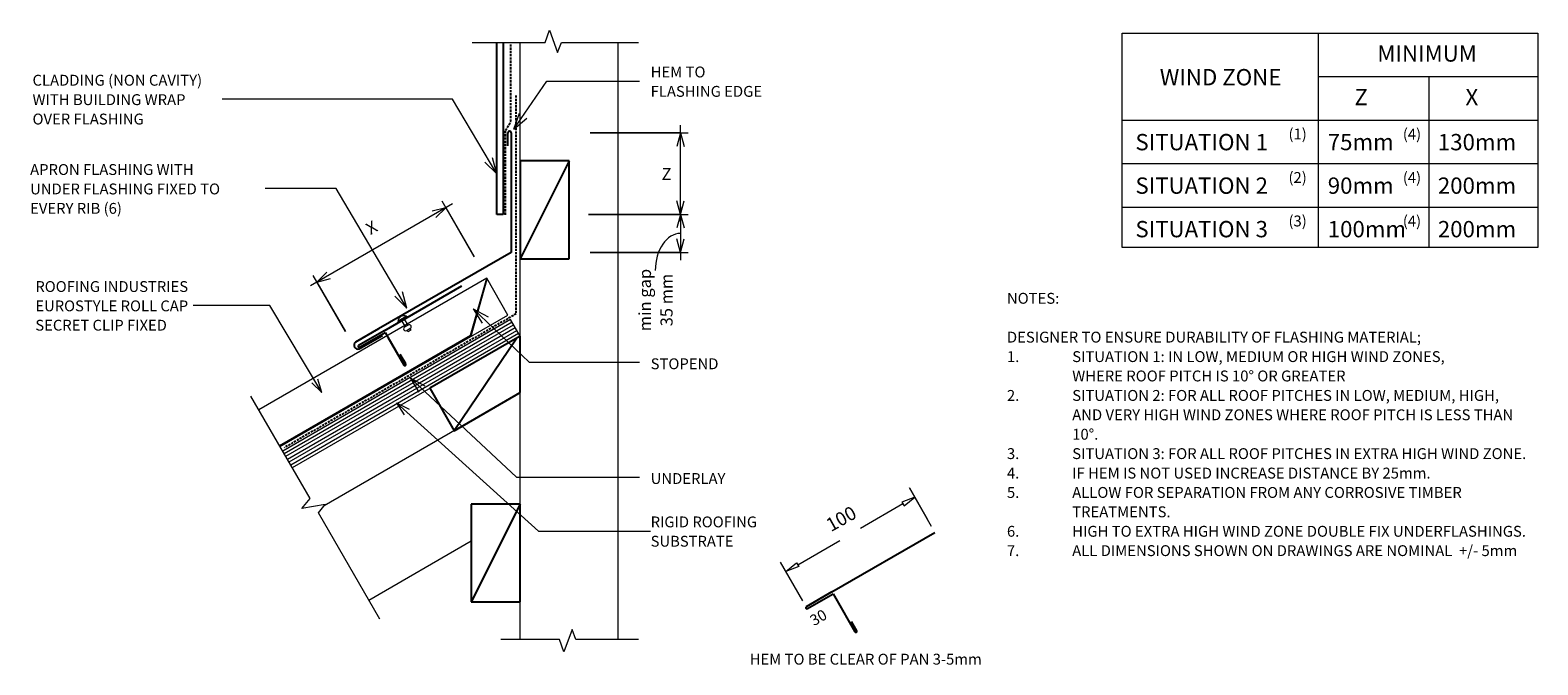
# Model space of a CAD drawing. Units: millimetres. Extents: x -23 to 1363, y -789 to -206.
import ezdxf

# ---------------------------------------------------------------- set-up
doc = ezdxf.new("R2010")
doc.units = ezdxf.units.MM
doc.linetypes.add('IMPORT-DASHED', pattern=[3, 2, -1])
for name, color, linetype, lineweight in [('A-ANNO-DIMS', 211, 'Continuous', 9), ('A-ANNO-DIMS-5', 211, 'Continuous', 9), ('A-ANNO-KEYN', 231, 'Continuous', 9), ('A-DETL', 90, 'Continuous', 13), ('A-DETL-GENF', 92, 'Continuous', 13), ('G-ANNO-TEXT', 231, 'Continuous', 9)]:
    doc.layers.add(name, color=color, linetype=linetype, lineweight=lineweight)
doc.styles.add('Stylus BT', font='stylu.ttf', dxfattribs={"height": 10})
doc.styles.add('Stylus BT_1', font='stylu.ttf', dxfattribs={"height": 15})
doc.styles.add('Stylus BT_2', font='stylu.ttf', dxfattribs={"height": 12.5})
doc.styles.add('Stylus BT_3', font='stylu.ttf', dxfattribs={"height": 9.961371})
doc.styles.add('Stylus BT_4', font='stylu.ttf', dxfattribs={"height": 11.117601})
doc.dimstyles.new('Diagonal_-_2_5mm_Arial', dxfattribs={"dimscale": 304.8, "dimtxt": 12.5, "dimasz": 0.04101, "dimexe": 0.022966, "dimexo": 0.024606, "dimgap": 0.028707, "dimtad": 1, "dimdec": 0, "dimzin": 0, "dimdsep": 46, "dimtxsty": 'Stylus BT_4', "dimblk1": 'OPEN30', "dimblk2": 'OPEN30', "dimsah": 1, "dimcen": 0.09, "dimdle": 0.022966, "dimazin": 0, "dimtfac": 1, "dimtdec": 4, "dimtix": 1, "dimtmove": 1, "dimatfit": 3, "dimfxl": 1, "dimtvp": 1, "dimtfill": 1, "dimtolj": 1, "dimtzin": 0, "dimarcsym": 2})
doc.dimstyles.new('Diagonal_-_2_5mm_Arial_1', dxfattribs={"dimscale": 304.8, "dimtxt": 12.5, "dimasz": 0.04101, "dimexe": 0.022966, "dimexo": 0.024606, "dimgap": 0.028707, "dimtad": 1, "dimdec": 0, "dimzin": 0, "dimdsep": 46, "dimtxsty": 'Stylus BT_4', "dimblk1": 'OPEN30', "dimblk2": 'OPEN30', "dimsah": 1, "dimcen": 0.09, "dimdle": 0.022966, "dimazin": 0, "dimtfac": 1, "dimtdec": 4, "dimtix": 1, "dimtmove": 0, "dimatfit": 3, "dimfxl": 1, "dimtvp": 1, "dimtfill": 1, "dimtolj": 1, "dimtzin": 0, "dimarcsym": 2})
doc.dimstyles.new('Diagonal_-_2_5mm_Arial_Horizontal', dxfattribs={"dimscale": 304.8, "dimtxt": 12.5, "dimasz": 0.04101, "dimexe": 0.022966, "dimexo": 0.024606, "dimgap": 0.028707, "dimtad": 3, "dimtih": 1, "dimtoh": 1, "dimdec": 0, "dimzin": 0, "dimdsep": 46, "dimtxsty": 'Stylus BT_4', "dimblk1": 'OPEN30', "dimblk2": 'OPEN30', "dimsah": 1, "dimcen": 0.09, "dimdle": 0.022966, "dimazin": 0, "dimtfac": 1, "dimtdec": 4, "dimtix": 1, "dimtmove": 0, "dimatfit": 3, "dimfxl": 1, "dimtvp": 1, "dimtfill": 1, "dimtolj": 1, "dimtzin": 0, "dimarcsym": 2})

# ---------------------------------------------------------------- blocks, each defined once
blk = doc.blocks.new('RI_Rigid Substrate - RI_Rigid Substrate-1208540-RI-ERCR011AB')
at = {"layer": 'A-DETL-GENF'}
for p, q in [((248.9, 17.5), (7.1, 17.5)), ((7.1, 15), (248.9, 15)), ((248.9, 0), (248.9, 17.5)), ((7.1, 12), (248.9, 12)), ((7.1, 9), (248.9, 9)), ((7.1, 6), (248.9, 6)), ((7.1, 3), (248.9, 3)), ((7.1, 0), (248.9, 0))]:
    blk.add_line(p, q, dxfattribs=at)
blk = doc.blocks.new('RI_Long Section Profile - Roll Cap-1702193-RI-ERCR011AB')
at = {"layer": 'A-DETL-GENF'}
for p, q in [((257.5, 39), (15.7, 39)), ((218.5, 1), (257.5, 39)), ((218.5, 0), (257.5, 38)), ((257.5, 0), (257.5, 39)), ((15.7, 1), (218.5, 1)), ((15.7, 0), (257.5, 0))]:
    blk.add_line(p, q, dxfattribs=at)
blk = doc.blocks.new('RI_Change In Pitch Flashing - RI_Change In Pitch Flashing-866175-RI-ERCR011AB')
at = {"layer": 'A-DETL-GENF', "lineweight": 25}
for p, q in [((-3, 98), (-3, 110)), ((0, 110), (0, 0)), ((0, 0), (-121.9, -70.4)), ((-121.9, -70.4), (-143.1, -82.6)), ((-139.6, -88.6), (-118.4, -76.4))]:
    blk.add_line(p, q, dxfattribs=at)
for centre, radius, start, end in [((-1.5, 110), 1.5, 0, 180), ((-141, -85.4), 3.5, 126.6239, 293.3761)]:
    blk.add_arc(centre, radius, start, end, dxfattribs=at)
blk = doc.blocks.new('RI_Eurostyle Underflashing - RI_Eurostyle Underflashing-1345389-RI-ERCR011AB')
at = {"layer": 'A-DETL-GENF', "lineweight": 25}
for p, q in [((80.5, 36.4), (80.5, 26.4)), ((82.5, 7), (82.5, 36.4)), ((82.5, 0), (0, 0)), ((82.5, 2), (82.5, 7)), ((109.6, 2), (82.5, 2)), ((82.5, 0), (109.6, 0))]:
    blk.add_line(p, q, dxfattribs=at)
for centre, start, end in [((81.5, 36.4), 359.9997, 180), ((109.6, 1), 270, 90)]:
    blk.add_arc(centre, 1, start, end, dxfattribs=at)
blk = doc.blocks.new('RI_Eurostyle Underflashing - RI_Eurostyle Underflashing-1340112-RI-ERCR011AB')
at = {"layer": 'A-DETL-GENF', "lineweight": 25}
for p, q in [((107.1, 42.3), (107.1, 32.4)), ((109.1, 7), (109.1, 42.3)), ((109.1, 0), (0, 0)), ((109.1, 2), (109.1, 7)), ((136.3, 2), (109.1, 2)), ((109.1, 0), (136.3, 0))]:
    blk.add_line(p, q, dxfattribs=at)
for centre, start, end in [((108.1, 42.3), 359.9997, 180), ((136.3, 1), 270, 90)]:
    blk.add_arc(centre, 1, start, end, dxfattribs=at)
blk = doc.blocks.new('Break line - Break line-863818-RI-ERCR011AB')
at = {"layer": 'A-DETL-GENF'}
for p, q in [((0, 76.5), (0, 9.5)), ((11.3, 5.4), (-9.3, -2.1)), ((0, 9.5), (11.3, 5.4)), ((-9.3, -2.1), (0, -5.5)), ((0, -5.5), (0, -76.5))]:
    blk.add_line(p, q, dxfattribs=at)
blk = doc.blocks.new('Break line - Break line-863946-RI-ERCR011AB')
at = {"layer": 'A-DETL-GENF'}
for p, q in [((0, 63.3), (0, 5.5)), ((0, 5.5), (-9.3, 2.1)), ((-9.3, 2.1), (11.3, -5.4)), ((11.3, -5.4), (0, -9.5)), ((0, -9.5), (0, -63.3))]:
    blk.add_line(p, q, dxfattribs=at)
blk = doc.blocks.new('Break line - Break line-1049445-RI-ERCR011AB')
at = {"layer": 'A-DETL-GENF'}
for p, q in [((0, 118.4), (0, 5.5)), ((0, 5.5), (-9.3, 2.1)), ((-9.3, 2.1), (11.3, -5.4)), ((11.3, -5.4), (0, -9.5)), ((0, -9.5), (0, -118.4))]:
    blk.add_line(p, q, dxfattribs=at)
blk = doc.blocks.new('RI_Rivet - RI_Rivet-865831-RI-ERCR011AB')
at = {"layer": 'A-DETL-GENF'}
for p, q in [((-1.3, 4.7), (-1.3, -4.7)), ((0, 4.7), (-1.3, 4.7)), ((0, -4.7), (0, 4.7)), ((0, 1.5), (6.6, 1.5)), ((6.6, 1.9), (6.6, -1.9)), ((10.4, 1.9), (10.4, -1.9)), ((10.4, 1.5), (11.9, 1.5)), ((11.9, 1.5), (11.9, -1.5)), ((-1.3, -4.7), (0, -4.7)), ((0, -1.5), (6.6, -1.5)), ((11.9, -1.5), (10.4, -1.5))]:
    blk.add_line(p, q, dxfattribs=at)
for centre, radius, start, end in [((2.7, 0), 6.13, 130.3126, 229.6874), ((8.5, 1.9), 1.87, 0, 180), ((8.5, -1.9), 1.87, 180, 0)]:
    blk.add_arc(centre, radius, start, end, dxfattribs=at)
blk = doc.blocks.new('DIMBLOCK1-RI-ERCR011AB')
at = {"layer": 'A-ANNO-DIMS-5', "transparency": 16777216}
for p, q in [((491.4, -300), (581.5, -300)), ((574.5, -300), (491.4, -300)), ((574.5, -382), (574.5, -293)), ((489.8, -375), (581.5, -375)), ((574.5, -375), (489.8, -375))]:
    blk.add_line(p, q, dxfattribs=at)
at = {"layer": 'A-ANNO-DIMS-5', "lineweight": 18, "transparency": 16777216}
for p, q in [((574.5, -300), (571.2, -312.5)), ((574.5, -300), (577.9, -312.5)), ((574.5, -375), (571.2, -362.5)), ((574.5, -375), (577.9, -362.5))]:
    blk.add_line(p, q, dxfattribs=at)
at = {"layer": 'A-ANNO-DIMS-5', "color": 0, "transparency": 16777216, "insert": (557.1, -332.3), "char_height": 11.1, "width": 10.476, "attachment_point": 1, "line_spacing_factor": 1.070803, "style": 'Stylus BT_4', "bg_fill": 3, "box_fill_scale": 1.25, "bg_fill_color": 0, "bg_fill_transparency": 0}
blk.add_mtext('Z', dxfattribs=at)
blk = doc.blocks.new('_Open30')
at = {"color": 0, "linetype": 'ByBlock', "lineweight": -2}
for p, q in [((-1, 0.27), (0, 0)), ((0, 0), (-1, -0.27)), ((0, 0), (-1, 0))]:
    blk.add_line(p, q, dxfattribs=at)
blk = doc.blocks.new('DIMBLOCK2-RI-ERCR011AB')
at = {"layer": 'A-ANNO-DIMS-5', "transparency": 16777216}
for p, q in [((574.5, -368), (574.5, -417)), ((489.8, -375), (581.5, -375)), ((574.5, -375), (489.8, -375)), ((491.4, -410), (581.5, -410)), ((574.5, -410), (491.4, -410))]:
    blk.add_line(p, q, dxfattribs=at)
at = {"layer": 'A-ANNO-DIMS-5', "lineweight": 18, "transparency": 16777216}
for p, q in [((574.5, -375), (571.2, -387.5)), ((574.5, -375), (577.9, -387.5)), ((574.5, -410), (571.2, -397.5)), ((574.5, -410), (577.9, -397.5))]:
    blk.add_line(p, q, dxfattribs=at)
at = {"layer": 'A-ANNO-DIMS-5', "transparency": 16777216}
blk.add_ellipse((574.5, -426.7), major_axis=(0, 34.2), ratio=0.680022, start_param=0, end_param=1.570796, dxfattribs=at)
at = {"layer": 'A-ANNO-DIMS-5', "color": 0, "transparency": 16777216, "insert": (536.2, -453.8), "char_height": 11.12, "width": 64.95, "attachment_point": 2, "rotation": 90, "line_spacing_factor": 1.070803, "style": 'Stylus BT_4', "bg_fill": 3, "box_fill_scale": 1.25, "bg_fill_color": 0, "bg_fill_transparency": 0}
blk.add_mtext('min gap\\P35 mm', dxfattribs=at)
blk = doc.blocks.new('DIMBLOCK3-RI-ERCR011AB')
at = {"layer": 'A-ANNO-DIMS-5', "transparency": 16777216}
for p, q in [((364.8, -365.4), (234.2, -440.8)), ((384.9, -414.2), (355.3, -362.8)), ((358.8, -368.9), (384.9, -414.2)), ((266.4, -482.7), (236.7, -431.2)), ((240.2, -437.3), (266.4, -482.7))]:
    blk.add_line(p, q, dxfattribs=at)
at = {"layer": 'A-ANNO-DIMS-5', "lineweight": 18, "transparency": 16777216}
for p, q in [((358.8, -368.9), (346.3, -372.2)), ((358.8, -368.9), (349.6, -378)), ((240.2, -437.3), (249.4, -428.2)), ((240.2, -437.3), (252.7, -434))]:
    blk.add_line(p, q, dxfattribs=at)
at = {"layer": 'A-ANNO-DIMS-5', "color": 0, "transparency": 16777216, "insert": (284, -384.5), "char_height": 11.1, "width": 10, "attachment_point": 1, "rotation": 30, "line_spacing_factor": 1.070803, "style": 'Stylus BT_4', "bg_fill": 3, "box_fill_scale": 1.25, "bg_fill_color": 0, "bg_fill_transparency": 0}
blk.add_mtext('X', dxfattribs=at)

msp = doc.modelspace()

# ---------------------------------------------------------------- linework, layer by layer
at = {"layer": 'A-ANNO-KEYN'}
for p, q in [((196.8, -458.8), (126.5, -458.8)), ((244.8, -538.9), (196.8, -458.8)), ((244.8, -538.9), (241.2, -526.5)), ((244.8, -538.9), (235.5, -529.9)), ((313.4, -548.3), (324.9, -554.2)), ((313.4, -548.3), (320.4, -559.2)), ((313.4, -548.3), (444, -666.3)), ((444, -666.3), (547, -666.3))]:
    msp.add_line(p, q, dxfattribs=at)
at = {"layer": 'A-DETL', "lineweight": 25}
for p, q in [((405.5, -375), (405.5, -217)), ((411.5, -217), (411.5, -375)), ((472, -325.8), (427, -415.8)), ((472, -325.8), (427, -325.8)), ((427, -325.8), (427, -415.8)), ((472, -415.8), (472, -325.8)), ((411.5, -375), (405.5, -375)), ((427, -415.8), (472, -415.8)), ((427, -487), (344, -534.9)), ((424.1, -488.7), (366.5, -573.9)), ((427, -538.9), (427, -487)), ((344, -534.9), (366.5, -573.9)), ((366.5, -573.9), (427, -538.9)), ((427, -641.4), (382, -731.4)), ((427, -641.4), (382, -641.4)), ((382, -641.4), (382, -731.4)), ((427, -731.4), (427, -641.4)), ((382, -731.4), (427, -731.4))]:
    msp.add_line(p, q, dxfattribs=at)
at = {"layer": 'A-DETL', "linetype": 'IMPORT-DASHED', "lineweight": 25}
for p, q in [((418.5, -289.7), (418.5, -217)), ((423.4, -465.7), (423.4, -265.7)), ((413.6, -297.7), (418.5, -289.7)), ((413.6, -375.3), (413.6, -297.7)), ((423.4, -466.4), (210, -589.6))]:
    msp.add_line(p, q, dxfattribs=at)
at = {"layer": 'A-DETL'}
for p, q in [((427, -765.9), (427, -217)), ((517, -765.9), (517, -217)), ((980.5, -405.6), (980.5, -208.4)), ((980.5, -208.4), (1362.5, -208.4)), ((1160.5, -208.4), (1160.5, -405.6)), ((1362.5, -208.4), (1362.5, -405.6)), ((1160.5, -248.4), (1362.5, -248.4)), ((1262.5, -405.6), (1262.5, -248.4)), ((980.5, -288.4), (1362.5, -288.4)), ((980.5, -328.4), (1362.5, -328.4)), ((980.5, -368.4), (1362.5, -368.4)), ((1362.5, -405.6), (980.5, -405.6)), ((424.1, -540.7), (246.8, -643)), ((789.8, -635.1), (777.9, -639.5)), ((780, -643.1), (789.8, -635.1)), ((805.3, -661.9), (784.8, -626.4)), ((784.8, -626.4), (801.3, -655.1)), ((778.9, -641.3), (739.8, -663.9)), ((777.9, -639.5), (780, -643.1)), ((382, -675.6), (288, -729.9)), ((682.2, -697.1), (720.8, -674.9)), ((686.9, -730.2), (666.4, -694.7)), ((671.4, -703.4), (681.2, -695.3)), ((683.3, -698.9), (671.4, -703.4)), ((681.2, -695.3), (683.3, -698.9))]:
    msp.add_line(p, q, dxfattribs=at)
at = {"layer": 'G-ANNO-TEXT', "color": 7}
for p, q in [((421.3, -296.6), (451.5, -252.6)), ((451.5, -252.6), (536.8, -252.6)), ((364.7, -269.2), (153.2, -269.2)), ((405.7, -337.8), (364.7, -269.2)), ((421.3, -296.6), (426.5, -282)), ((421.3, -296.6), (433.1, -286.5)), ((405.7, -337.8), (394.6, -327)), ((405.7, -337.8), (401.5, -322.9)), ((257.9, -351.2), (192.7, -351.2)), ((323, -461.2), (257.9, -351.2)), ((323, -461.2), (311.9, -450.3)), ((323, -461.2), (318.8, -446.2)), ((383.9, -461.8), (397.5, -469.3)), ((383.9, -461.8), (392, -475.1)), ((383.9, -461.8), (435.3, -511)), ((435.3, -511), (536.8, -511)), ((325.8, -525.4), (339.5, -532.6)), ((325.8, -525.4), (334, -538.5)), ((325.8, -525.4), (423.7, -616.5)), ((423.7, -616.5), (536.8, -616.5))]:
    msp.add_line(p, q, dxfattribs=at)

# ---------------------------------------------------------------- block references
at = {"layer": 'A-DETL-GENF'}
for name, p, rotation in [('Break line - Break line-863818-RI-ERCR011AB', (459.4, -217), 90.00000000000018), ('RI_Long Section Profile - Roll Cap-1702193-RI-ERCR011AB', (192.8, -596.3), 30.00000000224974), ('RI_Eurostyle Underflashing - RI_Eurostyle Underflashing-1345389-RI-ERCR011AB', (373.4, -440.7), 210.0000000022497), ('RI_Rivet - RI_Rivet-865831-RI-ERCR011AB', (319.2, -472), 299.9999999999999), ('RI_Rigid Substrate - RI_Rigid Substrate-1208540-RI-ERCR011AB', (211.5, -611.4), 30.00000000278075), ('Break line - Break line-1049445-RI-ERCR011AB', (238.8, -644.6), 209.9999999999991), ('RI_Eurostyle Underflashing - RI_Eurostyle Underflashing-1340112-RI-ERCR011AB', (808.1, -667.6), 210.0000000022497), ('Break line - Break line-863946-RI-ERCR011AB', (472.6, -765.9), 269.9999999999995)]:
    msp.add_blockref(name, p, dxfattribs=dict(at, rotation=rotation))
msp.add_blockref('RI_Change In Pitch Flashing - RI_Change In Pitch Flashing-866175-RI-ERCR011AB', (418.8, -410), dxfattribs=at)

# ---------------------------------------------------------------- texts
at = {"layer": 'G-ANNO-TEXT', "color": 7, "line_spacing_factor": 1.070803}
for s, insert, char_height, width, attachment_point, style in [('MINIMUM', (1215, -219.6), 15, 113.731, 1, 'Stylus BT_1'), ('CLADDING (NON CAVITY)\\PWITH BUILDING WRAP\\POVER FLASHING', (-21.2, -246.7), 10, 194.415, 1, 'Stylus BT'), ('HEM TO\\PFLASHING EDGE', (547, -239.1), 10, 126.012, 1, 'Stylus BT'), ('WIND ZONE', (1015, -241.4), 15, 135.789, 1, 'Stylus BT_1'), ('Z', (1193.9, -259.7), 15, 13.963, 1, 'Stylus BT_1'), ('X', (1296, -259.7), 15, 13.559, 1, 'Stylus BT_1'), ('SITUATION 1', (992.6, -301.1), 15, 152.99, 1, 'Stylus BT_1'), ('(1)', (1133.3, -296.1), 10, 21.857, 1, 'Stylus BT'), ('75mm', (1169.4, -301), 15, 71.638, 1, 'Stylus BT_1'), ('(4)', (1238.4, -296.2), 10, 21.857, 1, 'Stylus BT'), ('130mm', (1270.6, -301.1), 15, 89.042, 1, 'Stylus BT_1'), ('APRON FLASHING WITH\\PUNDER FLASHING FIXED TO\\PEVERY RIB (6)', (-23.4, -328.8), 10, 215.597, 1, 'Stylus BT'), ('SITUATION 2', (992.6, -341.1), 15, 152.99, 1, 'Stylus BT_1'), ('(2)', (1133.3, -336.1), 10, 21.857, 1, 'Stylus BT'), ('90mm', (1169.4, -341.1), 15, 71.638, 1, 'Stylus BT_1'), ('(4)', (1238.4, -336.2), 10, 21.857, 1, 'Stylus BT'), ('200mm', (1270.6, -341.1), 15, 89.042, 1, 'Stylus BT_1'), ('SITUATION 3', (992.6, -381.1), 15, 152.99, 1, 'Stylus BT_1'), ('(3)', (1133.3, -376.1), 10, 21.857, 1, 'Stylus BT'), ('100mm', (1169.4, -381.1), 15, 89.042, 1, 'Stylus BT_1'), ('(4)', (1238.4, -376.2), 10, 21.857, 1, 'Stylus BT'), ('200mm', (1270.6, -381.1), 15, 89.042, 1, 'Stylus BT_1'), ('NOTES:', (874.5, -447.2), 10, 53.524, 1, 'Stylus BT'), ('DESIGNER TO ENSURE DURABILITY OF FLASHING MATERIAL;', (874.5, -482.9), 10, 424, 1, 'Stylus BT'), ('STOPEND', (547, -507.4), 10, 75.554, 1, 'Stylus BT'), ('1.', (874.5, -500.8), 10, 15.619, 1, 'Stylus BT'), ('SITUATION 1: IN LOW, MEDIUM OR HIGH WIND ZONES,', (934.5, -500.8), 10, 390.476, 1, 'Stylus BT'), ('WHERE ROOF PITCH IS 10° OR GREATER', (934.5, -518.6), 10, 288.381, 1, 'Stylus BT'), ('2.', (874.5, -536.5), 10, 15.619, 1, 'Stylus BT'), ('SITUATION 2: FOR ALL ROOF PITCHES IN LOW, MEDIUM, HIGH,', (934.5, -536.5), 10, 447.238, 1, 'Stylus BT'), ('AND VERY HIGH WIND ZONES WHERE ROOF PITCH IS LESS THAN', (934.5, -554.3), 10, 459.048, 1, 'Stylus BT'), ('10°.', (934.5, -572.2), 10, 31.238, 1, 'Stylus BT'), ('3.', (874.5, -590), 10, 15.619, 1, 'Stylus BT'), ('SITUATION 3: FOR ALL ROOF PITCHES IN EXTRA HIGH WIND ZONE.', (934.5, -590), 10, 470.476, 1, 'Stylus BT'), ('4.', (874.5, -607.9), 10, 15.619, 1, 'Stylus BT'), ('IF HEM IS NOT USED INCREASE DISTANCE BY 25mm.', (934.5, -607.9), 10, 376.952, 1, 'Stylus BT'), ('UNDERLAY', (547, -612.9), 10, 82.03, 1, 'Stylus BT'), ('5.', (874.5, -625.7), 10, 15.619, 1, 'Stylus BT'), ('ALLOW FOR SEPARATION FROM ANY CORROSIVE TIMBER', (934.5, -625.7), 10, 407.429, 1, 'Stylus BT'), ('TREATMENTS.', (934.5, -643.5), 10, 97.905, 1, 'Stylus BT'), ('6.', (874.5, -661.4), 10, 15.619, 1, 'Stylus BT'), ('HIGH TO EXTRA HIGH WIND ZONE DOUBLE FIX UNDERFLASHINGS.', (934.5, -661.4), 10, 462.857, 1, 'Stylus BT'), ('ALL DIMENSIONS SHOWN ON DRAWINGS ARE NOMINAL  +/- 5mm', (934.5, -679.2), 10, 464.571, 1, 'Stylus BT'), ('7.', (874.5, -679.2), 10, 15.619, 1, 'Stylus BT'), ('HEM TO BE CLEAR OF PAN 3-5mm', (744.7, -779), 10, 271.318, 2, 'Stylus BT')]:
    msp.add_mtext(s, dxfattribs=dict(at, insert=insert, char_height=char_height, width=width, attachment_point=attachment_point, style=style))
for s, insert, char_height, width, attachment_point, rotation, style in [('100', (719.1, -649.4), 12.5, 43.511, 2, 29.2375, 'Stylus BT_2'), ('30', (692.1, -745.1), 10, 23.206, 1, 30, 'Stylus BT')]:
    msp.add_mtext(s, dxfattribs=dict(at, insert=insert, char_height=char_height, width=width, attachment_point=attachment_point, rotation=rotation, style=style))

# ---------------------------------------------------------------- next in the draw order: texts
at = {"layer": 'A-ANNO-KEYN', "char_height": 9.961, "attachment_point": 1, "line_spacing_factor": 1.070803, "style": 'Stylus BT_3', "bg_fill": 3, "box_fill_scale": 1.25, "bg_fill_color": 0, "bg_fill_transparency": 0}
for s, insert, width in [('ROOFING INDUSTRIES\\PEUROSTYLE ROLL CAP\\PSECRET CLIP FIXED', (-18.6, -436.4), 174.037), ('RIGID ROOFING\\PSUBSTRATE', (547, -652.8), 122.296)]:
    msp.add_mtext(s, dxfattribs=dict(at, insert=insert, width=width))

# ---------------------------------------------------------------- next in the draw order: dimensions: what is measured, and where the dimension line sits
at = {"layer": 'A-ANNO-DIMS'}
for base, p1, p2, angle, text, dimstyle, override, picture, middle in [((574.5, -300), (482.3, -375), (483.9, -300), 90, 'Z', 'Diagonal_-_2_5mm_Arial_Horizontal', {"dimpost": '<>', "dimfxl": 75.017556}, 'DIMBLOCK1-RI-ERCR011AB', (561.7, -337.5)), ((240.2, -437.3), (388.7, -420.7), (270.2, -489.2), 30, 'X', 'Diagonal_-_2_5mm_Arial_1', {"dimpost": '<>', "dimfxl": 136.871327}, 'DIMBLOCK3-RI-ERCR011AB', (292.3, -390.6))]:
    dim = msp.add_linear_dim(base=base, p1=p1, p2=p2, angle=angle, text=text, dimstyle=dimstyle, override=override, dxfattribs=at)
    dim.commit()
    dim.dimension.update_dxf_attribs({"geometry": picture, "text_midpoint": middle})

# ---------------------------------------------------------------- next in the draw order: dimensions: what is measured, and where the dimension line sits
dim = msp.add_linear_dim(base=(574.5, -410), p1=(482.3, -375), p2=(483.9, -410), angle=90, text='min gap\\P<>', dimstyle='Diagonal_-_2_5mm_Arial', override={"dimpost": '<>mm', "dimfxl": 35.037604}, dxfattribs=at)
dim.commit()
dim.dimension.update_dxf_attribs({"geometry": 'DIMBLOCK2-RI-ERCR011AB', "text_midpoint": (553.5, -453.8), "dimtype": 160, "text_rotation": 90})

doc.saveas('drawing.dxf')
